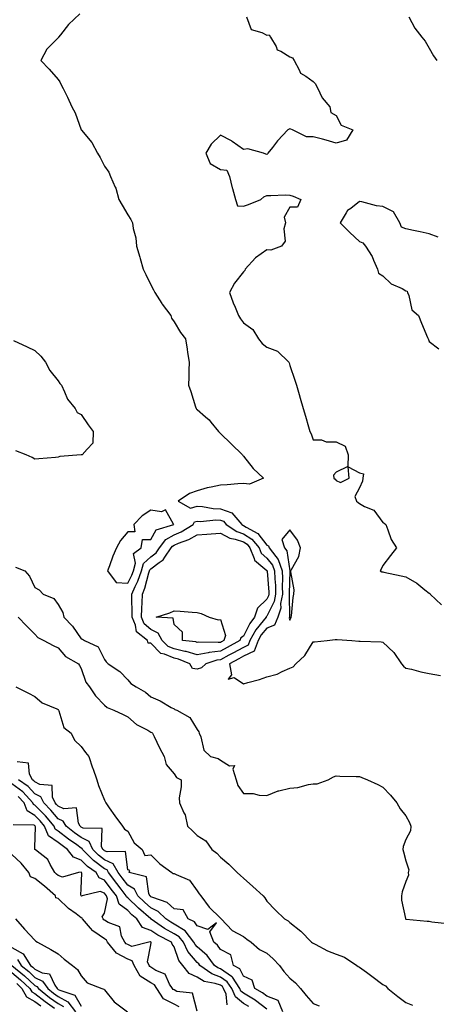
# Model space of a CAD drawing. Units: inches. Extents: x 920963 to 923603, y 7297898 to 7300538.
# Drawn here: x 921321 to 921501, y 7298955 to 7299379 of the extents above; entities that cross this region are included whole.
import ezdxf

# ---------------------------------------------------------------- set-up
doc = ezdxf.new("R2010")
doc.units = ezdxf.units.IN
doc.header["$MEASUREMENT"] = 0
doc.layers.add('Contour_92097297', color=7, linetype='Continuous', true_color=0xf5b360)

msp = doc.modelspace()

# ---------------------------------------------------------------- linework, layer by layer
at = {"layer": 'Contour_92097297'}
for points in [[(921347.43, 7299381.92, 3249), (921342.58, 7299377.39, 3249), (921339.1, 7299372.97, 3249), (921338.25, 7299371.92, 3249), (921338.16, 7299371.8, 3249), (921338.05, 7299371.64, 3249), (921333.16, 7299366.81, 3249), (921330.62, 7299361.92, 3249), (921334.2, 7299358.07, 3249), (921338.05, 7299353.62, 3249), (921338.75, 7299352.61, 3249), (921339.14, 7299351.92, 3249), (921340.19, 7299349.78, 3249), (921342.16, 7299346.03, 3249), (921343.91, 7299341.92, 3249), (921345.46, 7299339.33, 3249), (921348.05, 7299331.96, 3249), (921348.07, 7299331.92, 3249), (921348.14, 7299331.82, 3249), (921352.63, 7299326.51, 3249), (921355.06, 7299321.92, 3249), (921356.14, 7299320.02, 3249), (921358.05, 7299316.27, 3249), (921359.94, 7299313.81, 3249), (921360.69, 7299311.92, 3249), (921362.68, 7299307.29, 3249), (921362.95, 7299306.82, 3249), (921364.24, 7299301.92, 3249), (921365.66, 7299299.53, 3249), (921368.05, 7299295.3, 3249), (921369.43, 7299293.3, 3249), (921370.13, 7299291.92, 3249), (921370.45, 7299289.52, 3249), (921371.52, 7299285.4, 3249), (921371.87, 7299281.92, 3249), (921373.31, 7299277.17, 3249), (921373.46, 7299276.52, 3249), (921374.68, 7299271.92, 3249), (921375.83, 7299269.69, 3249), (921378.05, 7299265.18, 3249), (921379.22, 7299263.09, 3249), (921379.78, 7299261.92, 3249), (921382.77, 7299257.2, 3249), (921382.98, 7299256.85, 3249), (921386.63, 7299251.92, 3249), (921386.99, 7299250.86, 3249), (921388.05, 7299249.23, 3249), (921390.84, 7299244.71, 3249), (921393.01, 7299241.92, 3249), (921393.66, 7299237.53, 3249), (921393.9, 7299236.07, 3249), (921394.52, 7299231.92, 3249), (921394.44, 7299228.31, 3249), (921394.42, 7299225.55, 3249), (921394.35, 7299221.92, 3249), (921395.34, 7299219.21, 3249), (921397.29, 7299212.68, 3249), (921397.54, 7299211.92, 3249), (921397.8, 7299211.67, 3249), (921398.05, 7299211.47, 3249), (921401.62, 7299208.35, 3249), (921403.17, 7299207.04, 3249), (921403.92, 7299206.05, 3249), (921407.23, 7299201.92, 3249), (921407.64, 7299201.52, 3249), (921408.05, 7299201.12, 3249), (921412.74, 7299196.61, 3249), (921417.6, 7299191.92, 3249), (921417.71, 7299191.58, 3249), (921418.05, 7299191.29, 3249), (921422.22, 7299186.09, 3249), (921426.63, 7299181.92, 3249), (921420.65, 7299179.32, 3249), (921418.05, 7299179.59, 3249), (921415.57, 7299179.44, 3249), (921410.94, 7299179.04, 3249), (921408.05, 7299178.88, 3249), (921404.05, 7299177.93, 3249), (921402.32, 7299177.65, 3249), (921398.05, 7299176.38, 3249), (921394.69, 7299175.29, 3249), (921389.79, 7299171.92, 3249), (921395.14, 7299169.01, 3249), (921398.05, 7299169.77, 3249), (921400.31, 7299169.66, 3249), (921404.97, 7299168.83, 3249), (921408.05, 7299168.72, 3249), (921413.01, 7299166.88, 3249), (921417.31, 7299161.92, 3249), (921417.75, 7299161.63, 3249), (921418.05, 7299161.52, 3249), (921419.23, 7299160.74, 3249), (921424.13, 7299158, 3249), (921428.05, 7299152.96, 3249), (921428.8, 7299152.67, 3249), (921429.06, 7299151.92, 3249), (921431.91, 7299148.06, 3249), (921432.94, 7299146.81, 3249), (921434.71, 7299141.92, 3249), (921434.81, 7299138.68, 3249), (921434.71, 7299135.26, 3249), (921434.8, 7299131.92, 3249), (921434.04, 7299127.91, 3249), (921434.09, 7299125.88, 3249), (921432.78, 7299121.92, 3249), (921431.38, 7299118.59, 3249), (921428.05, 7299117.26, 3249), (921425.64, 7299114.33, 3249), (921424.3, 7299111.92, 3249), (921422.63, 7299107.33, 3249), (921418.05, 7299105.15, 3249), (921415.95, 7299104.02, 3249), (921411.94, 7299101.92, 3249), (921412.79, 7299097.18, 3249), (921411.43, 7299095.31, 3249), (921414.01, 7299095.95, 3249), (921418.05, 7299093.21, 3249), (921419.91, 7299093.79, 3249), (921424.85, 7299095.11, 3249), (921428.05, 7299096.2, 3249), (921432.57, 7299097.4, 3249), (921434.69, 7299098.55, 3249), (921438.05, 7299099.96, 3249), (921439.44, 7299100.53, 3249), (921440.58, 7299101.92, 3249), (921444.46, 7299105.51, 3249), (921448.05, 7299111.29, 3249), (921448.67, 7299111.3, 3249), (921454.05, 7299111.92, 3249), (921457.59, 7299112.38, 3249), (921458.05, 7299112.38, 3249), (921458.46, 7299112.34, 3249), (921464.79, 7299111.92, 3249), (921467.82, 7299111.69, 3249), (921468.05, 7299111.66, 3249), (921468.34, 7299111.63, 3249), (921477.42, 7299111.29, 3249), (921478.05, 7299111.2, 3249), (921482.82, 7299106.69, 3249), (921486.22, 7299101.92, 3249), (921487.03, 7299100.9, 3249), (921488.05, 7299100.04, 3249), (921490.41, 7299099.56, 3249), (921494.49, 7299098.37, 3249), (921498.05, 7299097.77, 3249), (921503, 7299096.87, 3249)], [(921419.32, 7299380.65, 3250), (921421.3, 7299375.17, 3250), (921425.98, 7299373.98, 3250), (921428.05, 7299372.85, 3250), (921429.13, 7299372.99, 3250), (921429.71, 7299371.92, 3250), (921432.1, 7299367.87, 3250), (921432.57, 7299366.44, 3250), (921434.13, 7299365.84, 3250), (921438.05, 7299363.38, 3250), (921439.2, 7299363.07, 3250), (921439.89, 7299361.92, 3250), (921442.09, 7299357.88, 3250), (921442.54, 7299356.41, 3250), (921444.85, 7299355.12, 3250), (921448.05, 7299352.79, 3250), (921448.55, 7299352.43, 3250), (921448.86, 7299351.92, 3250), (921449.91, 7299350.06, 3250), (921451.97, 7299345.84, 3250), (921455.19, 7299341.92, 3250), (921455.62, 7299339.49, 3250), (921458.05, 7299338.2, 3250), (921460.19, 7299334.06, 3250), (921465.23, 7299331.92, 3250), (921462.38, 7299327.58, 3250), (921458.05, 7299326.27, 3250), (921453.72, 7299327.59, 3250), (921452.03, 7299327.94, 3250), (921448.05, 7299328.98, 3250), (921445.16, 7299329.03, 3250), (921439.1, 7299331.92, 3250), (921438.42, 7299332.29, 3250), (921438.05, 7299332.36, 3250), (921437.72, 7299332.25, 3250), (921437.1, 7299331.92, 3250), (921432.7, 7299327.27, 3250), (921430.45, 7299324.32, 3250), (921428.57, 7299321.92, 3250), (921428.39, 7299321.59, 3250), (921428.05, 7299321.38, 3250), (921427.65, 7299321.53, 3250), (921426.59, 7299321.92, 3250), (921419.91, 7299323.78, 3250), (921418.05, 7299323.54, 3250), (921413.14, 7299327.01, 3250), (921412.79, 7299327.18, 3250), (921408.05, 7299329.73, 3250), (921404.1, 7299325.87, 3250), (921401.77, 7299321.92, 3250), (921403.57, 7299317.44, 3250), (921408.05, 7299314.87, 3250), (921410.78, 7299314.65, 3250), (921411.96, 7299311.92, 3250), (921413.15, 7299307.02, 3250), (921413.25, 7299306.71, 3250), (921414.61, 7299301.92, 3250), (921415.41, 7299299.28, 3250), (921418.05, 7299299.07, 3250), (921420.11, 7299299.87, 3250), (921425.5, 7299301.92, 3250), (921426.83, 7299303.14, 3250), (921428.05, 7299303.76, 3250), (921429.81, 7299303.68, 3250), (921436.01, 7299303.96, 3250), (921438.05, 7299303.88, 3250), (921439.47, 7299303.34, 3250), (921442.73, 7299301.92, 3250), (921441.36, 7299298.61, 3250), (921438.05, 7299298.67, 3250), (921435.59, 7299294.37, 3250), (921436.16, 7299291.92, 3250), (921435.47, 7299289.34, 3250), (921435.95, 7299284.03, 3250), (921434.34, 7299281.92, 3250), (921429.85, 7299280.12, 3250), (921428.05, 7299280.22, 3250), (921423.17, 7299276.8, 3250), (921418.66, 7299271.92, 3250), (921418.57, 7299271.39, 3250), (921418.05, 7299270.85, 3250), (921414.12, 7299265.85, 3250), (921411.95, 7299261.92, 3250), (921413.62, 7299257.49, 3250), (921414.47, 7299255.5, 3250), (921415.92, 7299251.92, 3250), (921416.69, 7299250.56, 3250), (921418.05, 7299248.85, 3250), (921422.1, 7299245.97, 3250), (921424.42, 7299241.92, 3250), (921426.07, 7299239.94, 3250), (921428.05, 7299238.35, 3250), (921432.67, 7299236.54, 3250), (921437.55, 7299231.92, 3250), (921437.67, 7299231.54, 3250), (921438.05, 7299230.4, 3250), (921440.16, 7299224.04, 3250), (921440.94, 7299221.92, 3250), (921442.09, 7299217.88, 3250), (921442.51, 7299216.38, 3250), (921443.78, 7299211.92, 3250), (921444.71, 7299208.58, 3250), (921446.02, 7299203.95, 3250), (921446.59, 7299201.92, 3250), (921447.13, 7299201, 3250), (921448.05, 7299198.4, 3250), (921451.59, 7299198.38, 3250), (921453.66, 7299197.53, 3250), (921458.05, 7299197.53, 3250), (921461.81, 7299195.68, 3250), (921463.12, 7299191.92, 3250), (921463.01, 7299186.96, 3250), (921458.05, 7299184.4, 3250), (921456.77, 7299183.2, 3250), (921456.95, 7299181.92, 3250), (921457.57, 7299181.43, 3250), (921458.05, 7299180.81, 3250), (921459.92, 7299180.05, 3250), (921463.53, 7299181.92, 3250), (921463.19, 7299186.77, 3250), (921468.05, 7299184.11, 3250), (921469.81, 7299183.68, 3250), (921469.53, 7299181.92, 3250), (921469.34, 7299180.63, 3250), (921468.05, 7299177.67, 3250), (921466.04, 7299173.92, 3250), (921466.82, 7299171.92, 3250), (921467.49, 7299171.35, 3250), (921468.05, 7299170.99, 3250), (921470.24, 7299169.72, 3250), (921474.26, 7299168.13, 3250), (921478.05, 7299162.76, 3250), (921478.63, 7299162.51, 3250), (921479.33, 7299161.92, 3250), (921480.32, 7299159.65, 3250), (921481.65, 7299155.51, 3250), (921484.03, 7299151.92, 3250), (921481.4, 7299148.56, 3250), (921478.05, 7299144.3, 3250), (921477.33, 7299142.64, 3250), (921476.98, 7299141.92, 3250), (921477.7, 7299141.58, 3250), (921478.05, 7299141.54, 3250), (921478.55, 7299141.42, 3250), (921485.98, 7299139.86, 3250), (921488.05, 7299139.37, 3250), (921492.71, 7299136.58, 3250), (921496.24, 7299133.74, 3250), (921498.05, 7299132.32, 3250), (921498.33, 7299132.19, 3250), (921498.58, 7299131.92, 3250), (921503.44, 7299127.3, 3250)], [(921489.33, 7299380.63, 3251), (921491.87, 7299375.75, 3251), (921495, 7299371.92, 3251), (921496.33, 7299370.2, 3251), (921498.05, 7299367.16, 3251), (921500, 7299363.86, 3251), (921501.39, 7299361.92, 3251)], [(921501.91, 7299285.78, 3251), (921498.05, 7299287.24, 3251), (921494.22, 7299288.09, 3251), (921491.35, 7299288.63, 3251), (921488.05, 7299289.31, 3251), (921486.16, 7299290.03, 3251), (921485.45, 7299291.92, 3251), (921482.75, 7299296.62, 3251), (921478.05, 7299298.95, 3251), (921475.34, 7299299.21, 3251), (921469.05, 7299300.91, 3251), (921468.05, 7299301.05, 3251), (921464.28, 7299298.15, 3251), (921462.8, 7299297.17, 3251), (921462.35, 7299296.22, 3251), (921459.65, 7299291.92, 3251), (921463.87, 7299287.74, 3251), (921468.05, 7299283.92, 3251), (921469.47, 7299283.34, 3251), (921470.67, 7299281.92, 3251), (921473.55, 7299277.43, 3251), (921474.09, 7299275.88, 3251), (921475.86, 7299271.92, 3251), (921476.31, 7299270.17, 3251), (921478.05, 7299269.03, 3251), (921481.72, 7299265.59, 3251), (921486.41, 7299263.55, 3251), (921488.05, 7299262.65, 3251), (921488.61, 7299262.49, 3251), (921488.79, 7299261.92, 3251), (921489.39, 7299260.58, 3251), (921490.58, 7299254.45, 3251), (921493.5, 7299251.92, 3251), (921494.82, 7299248.69, 3251), (921497.42, 7299242.55, 3251), (921497.68, 7299241.92, 3251), (921497.78, 7299241.65, 3251), (921498.05, 7299240.82, 3251), (921502.31, 7299237.65, 3251)], [(921318.82, 7299241.16, 3248), (921324.63, 7299238.49, 3248), (921328.05, 7299236.91, 3248), (921330.56, 7299234.43, 3248), (921332.58, 7299231.92, 3248), (921334.46, 7299228.33, 3248), (921338.05, 7299223.88, 3248), (921338.85, 7299222.71, 3248), (921339.45, 7299221.92, 3248), (921340.84, 7299219.13, 3248), (921342.04, 7299215.91, 3248), (921345.39, 7299211.92, 3248), (921346.24, 7299210.11, 3248), (921348.05, 7299209.26, 3248), (921350.96, 7299204.82, 3248), (921353.21, 7299201.92, 3248), (921353.04, 7299196.94, 3248), (921350.55, 7299194.42, 3248), (921348.45, 7299191.92, 3248), (921348.07, 7299191.9, 3248), (921348.05, 7299191.89, 3248), (921348.02, 7299191.88, 3248), (921338.81, 7299191.16, 3248), (921338.05, 7299190.94, 3248), (921336.97, 7299190.84, 3248), (921329.79, 7299190.18, 3248), (921328.05, 7299190.03, 3248), (921326.86, 7299190.73, 3248), (921324.32, 7299191.92, 3248), (921319.81, 7299193.69, 3248)], [(921319.66, 7299143.53, 3248), (921323.69, 7299141.92, 3248), (921325.77, 7299139.64, 3248), (921328.05, 7299134.71, 3248), (921329.92, 7299133.8, 3248), (921331.65, 7299131.92, 3248), (921336.15, 7299130.02, 3248), (921338.05, 7299127.38, 3248), (921340.14, 7299124.01, 3248), (921340.57, 7299121.92, 3248), (921344.25, 7299118.11, 3248), (921348.05, 7299112.7, 3248), (921348.59, 7299112.46, 3248), (921349.44, 7299111.92, 3248), (921355.33, 7299109.21, 3248), (921358.05, 7299103.74, 3248), (921358.82, 7299102.69, 3248), (921359.67, 7299101.92, 3248), (921364.71, 7299098.58, 3248), (921368.05, 7299095.01, 3248), (921369.45, 7299093.32, 3248), (921371.68, 7299091.92, 3248), (921375.81, 7299089.67, 3248), (921378.05, 7299087.7, 3248), (921382.07, 7299085.94, 3248), (921386.85, 7299083.11, 3248), (921388.05, 7299082.47, 3248), (921388.35, 7299082.21, 3248), (921389.3, 7299081.92, 3248), (921394.85, 7299078.72, 3248), (921398.05, 7299073.62, 3248), (921398.74, 7299072.61, 3248), (921398.92, 7299071.92, 3248), (921399.61, 7299070.36, 3248), (921400.84, 7299064.7, 3248), (921403.75, 7299061.92, 3248), (921407.15, 7299061.02, 3248), (921408.05, 7299060.4, 3248), (921412.03, 7299057.94, 3248), (921414.16, 7299058.03, 3248), (921413.48, 7299056.48, 3248), (921414.82, 7299051.92, 3248), (921415.59, 7299049.46, 3248), (921418.05, 7299046.06, 3248), (921422.13, 7299046, 3248), (921424.75, 7299045.22, 3248), (921428.05, 7299045.14, 3248), (921432.91, 7299047.07, 3248), (921433.22, 7299047.09, 3248), (921438.05, 7299048.3, 3248), (921441.45, 7299048.52, 3248), (921446.03, 7299049.91, 3248), (921448.05, 7299050.11, 3248), (921449.78, 7299050.19, 3248), (921454.5, 7299051.92, 3248), (921456.81, 7299053.16, 3248), (921458.05, 7299053.59, 3248), (921459.57, 7299053.44, 3248), (921466.59, 7299053.38, 3248), (921468.05, 7299053.26, 3248), (921468.99, 7299052.87, 3248), (921471.47, 7299051.92, 3248), (921476.01, 7299049.88, 3248), (921478.05, 7299048.72, 3248), (921481.36, 7299045.23, 3248), (921484.08, 7299041.92, 3248), (921485.55, 7299039.41, 3248), (921488.05, 7299036.3, 3248), (921489.61, 7299033.48, 3248), (921490.25, 7299031.92, 3248), (921490.04, 7299029.93, 3248), (921488.05, 7299026.12, 3248), (921486.81, 7299023.16, 3248), (921486.8, 7299021.92, 3248), (921486.97, 7299020.84, 3248), (921488.05, 7299017.04, 3248), (921489.28, 7299013.15, 3248), (921489.08, 7299011.92, 3248), (921489.14, 7299010.83, 3248), (921488.05, 7299008.1, 3248), (921486.41, 7299003.55, 3248), (921486.15, 7299001.92, 3248), (921486.15, 7299000.02, 3248), (921487.83, 7298992.14, 3248), (921487.83, 7298991.92, 3248), (921487.97, 7298991.83, 3248), (921488.05, 7298991.81, 3248), (921488.17, 7298991.79, 3248), (921497.17, 7298991.03, 3248), (921498.05, 7298990.91, 3248), (921499.27, 7298990.7, 3248), (921506.04, 7298989.91, 3248)], [(921320.85, 7299121.92, 3247), (921324.37, 7299118.25, 3247), (921328.05, 7299114.63, 3247), (921329.31, 7299113.18, 3247), (921331.85, 7299111.92, 3247), (921335.92, 7299109.79, 3247), (921338.05, 7299108.75, 3247), (921341.19, 7299105.05, 3247), (921346.78, 7299101.92, 3247), (921347.33, 7299101.21, 3247), (921348.05, 7299099.85, 3247), (921350.06, 7299093.92, 3247), (921351.57, 7299091.92, 3247), (921354.14, 7299088.01, 3247), (921358.05, 7299084.02, 3247), (921359.19, 7299083.06, 3247), (921362.02, 7299081.92, 3247), (921366.11, 7299079.98, 3247), (921368.05, 7299078.97, 3247), (921371.8, 7299075.66, 3247), (921376.73, 7299073.24, 3247), (921378.05, 7299072.48, 3247), (921378.4, 7299072.27, 3247), (921378.76, 7299071.92, 3247), (921379.47, 7299070.5, 3247), (921381.75, 7299065.61, 3247), (921383.86, 7299061.92, 3247), (921384.6, 7299058.47, 3247), (921388.05, 7299054.53, 3247), (921389.04, 7299052.92, 3247), (921391.11, 7299051.92, 3247), (921391.18, 7299048.79, 3247), (921390.27, 7299044.15, 3247), (921390.36, 7299041.92, 3247), (921392.25, 7299037.71, 3247), (921392.89, 7299036.76, 3247), (921393.84, 7299031.92, 3247), (921395.97, 7299029.84, 3247), (921398.05, 7299027.82, 3247), (921401.79, 7299025.66, 3247), (921404.29, 7299021.92, 3247), (921406.47, 7299020.34, 3247), (921408.05, 7299018.6, 3247), (921411.7, 7299015.57, 3247), (921415.21, 7299011.92, 3247), (921416.71, 7299010.58, 3247), (921418.05, 7299009.44, 3247), (921422.05, 7299005.91, 3247), (921426.49, 7299001.92, 3247), (921427.14, 7299001, 3247), (921428.05, 7298999.59, 3247), (921431.79, 7298995.65, 3247), (921435.72, 7298991.92, 3247), (921437.24, 7298991.11, 3247), (921438.05, 7298990.41, 3247), (921442.78, 7298986.66, 3247), (921447.39, 7298981.92, 3247), (921447.77, 7298981.64, 3247), (921448.05, 7298981.47, 3247), (921448.91, 7298981.06, 3247), (921454.26, 7298978.13, 3247), (921458.05, 7298976.77, 3247), (921461.58, 7298975.45, 3247), (921466.96, 7298971.92, 3247), (921467.53, 7298971.4, 3247), (921468.05, 7298971.1, 3247), (921471.01, 7298968.96, 3247), (921473.39, 7298967.26, 3247), (921478.05, 7298963.64, 3247), (921479.21, 7298963.08, 3247), (921480.22, 7298961.92, 3247), (921484.62, 7298958.49, 3247), (921488.05, 7298955.98, 3247), (921490.91, 7298954.78, 3247)], [(921319.74, 7299091.92, 3246), (921325.29, 7299089.17, 3246), (921328.05, 7299087.85, 3246), (921331.22, 7299085.09, 3246), (921337.53, 7299082.45, 3246), (921338.05, 7299082.16, 3246), (921338.14, 7299082.01, 3246), (921338.18, 7299081.92, 3246), (921338.32, 7299081.66, 3246), (921340.55, 7299074.43, 3246), (921343.62, 7299071.92, 3246), (921345.17, 7299069.04, 3246), (921348.05, 7299066.3, 3246), (921349.83, 7299063.7, 3246), (921351.37, 7299061.92, 3246), (921352.93, 7299057.04, 3246), (921352.98, 7299056.85, 3246), (921354.75, 7299051.92, 3246), (921355.53, 7299049.4, 3246), (921358.05, 7299043.13, 3246), (921358.45, 7299042.31, 3246), (921358.67, 7299041.92, 3246), (921360.1, 7299039.87, 3246), (921362.5, 7299036.37, 3246), (921365.86, 7299031.92, 3246), (921366.73, 7299030.6, 3246), (921368.05, 7299029.82, 3246), (921370.84, 7299024.71, 3246), (921374.25, 7299021.92, 3246), (921375.44, 7299019.31, 3246), (921378.05, 7299019.57, 3246), (921381.86, 7299015.73, 3246), (921387.14, 7299011.92, 3246), (921387.59, 7299011.45, 3246), (921388.05, 7299011.55, 3246), (921388.94, 7299011.03, 3246), (921394.7, 7299008.57, 3246), (921398.05, 7299004.07, 3246), (921398.87, 7299002.73, 3246), (921399.57, 7299001.92, 3246), (921403.19, 7298997.07, 3246), (921408.05, 7298992.33, 3246), (921408.25, 7298992.12, 3246), (921408.39, 7298991.92, 3246), (921413.05, 7298986.93, 3246), (921418.05, 7298984.3, 3246), (921419.41, 7298983.28, 3246), (921421.32, 7298981.92, 3246), (921424.89, 7298978.77, 3246), (921428.05, 7298977.12, 3246), (921430.85, 7298974.71, 3246), (921433.54, 7298971.92, 3246), (921435.4, 7298969.27, 3246), (921438.05, 7298966.42, 3246), (921440.51, 7298964.38, 3246), (921442.61, 7298961.92, 3246), (921445.08, 7298958.95, 3246), (921448.05, 7298955.55, 3246), (921450.66, 7298954.53, 3246)], [(921435, 7298951.92, 3246), (921432.95, 7298956.82, 3246), (921428.05, 7298958.65, 3246), (921426.2, 7298960.07, 3246), (921422.83, 7298961.92, 3246), (921421.7, 7298965.57, 3246), (921418.05, 7298967.29, 3246), (921416.5, 7298970.37, 3246), (921413.65, 7298971.92, 3246), (921412.54, 7298976.41, 3246), (921408.05, 7298978.8, 3246), (921406.8, 7298980.68, 3246), (921405.28, 7298981.92, 3246), (921403.54, 7298986.43, 3246), (921406.4, 7298990.27, 3246), (921402.61, 7298987.36, 3246), (921398.05, 7298988.92, 3246), (921396.85, 7298990.72, 3246), (921394.15, 7298991.92, 3246), (921391.98, 7298995.86, 3246), (921388.05, 7298996.24, 3246), (921385.15, 7298999.02, 3246), (921378.86, 7299001.11, 3246), (921378.05, 7299001.51, 3246), (921377.83, 7299001.71, 3246), (921377.61, 7299001.92, 3246), (921377.14, 7299002.83, 3246), (921376.17, 7299010.05, 3246), (921368.66, 7299011.92, 3246), (921368.98, 7299012.85, 3246), (921368.05, 7299013.05, 3246), (921367.17, 7299021.03, 3246), (921359.14, 7299020.84, 3246), (921358.05, 7299021.33, 3246), (921357.72, 7299021.59, 3246), (921357.39, 7299021.92, 3246), (921356.79, 7299023.19, 3246), (921357.05, 7299030.92, 3246), (921348.87, 7299031.1, 3246), (921348.05, 7299031.53, 3246), (921347.82, 7299031.69, 3246), (921347.52, 7299031.92, 3246), (921346.78, 7299033.19, 3246), (921345.91, 7299039.77, 3246), (921340.55, 7299039.42, 3246), (921338.05, 7299040.51, 3246), (921337.42, 7299041.3, 3246), (921336.8, 7299041.92, 3246), (921335.6, 7299044.37, 3246), (921335.5, 7299049.37, 3246), (921330.11, 7299049.86, 3246), (921328.05, 7299050.97, 3246), (921327.6, 7299051.46, 3246), (921326.93, 7299051.92, 3246), (921325.7, 7299054.27, 3246), (921325.23, 7299059.11, 3246), (921320.39, 7299059.58, 3246)], [(921428.05, 7298953.02, 3247), (921423.19, 7298956.78, 3247), (921423.04, 7298956.9, 3247), (921418.05, 7298959.88, 3247), (921416.91, 7298960.78, 3247), (921416.41, 7298961.92, 3247), (921413.2, 7298966.77, 3247), (921413.1, 7298966.97, 3247), (921412.89, 7298967.08, 3247), (921408.05, 7298970.44, 3247), (921406.96, 7298970.83, 3247), (921405.45, 7298971.92, 3247), (921402.33, 7298976.2, 3247), (921398.05, 7298979.86, 3247), (921397.1, 7298980.96, 3247), (921396.64, 7298981.92, 3247), (921392.88, 7298986.75, 3247), (921388.05, 7298989.7, 3247), (921386.61, 7298990.48, 3247), (921384.53, 7298991.92, 3247), (921381.25, 7298995.11, 3247), (921378.05, 7298996.7, 3247), (921375.25, 7298999.13, 3247), (921372.42, 7299001.92, 3247), (921370.94, 7299004.81, 3247), (921368.05, 7299006.53, 3247), (921365.71, 7299009.59, 3247), (921363.96, 7299011.92, 3247), (921361.83, 7299015.7, 3247), (921358.05, 7299017.45, 3247), (921355.5, 7299019.37, 3247), (921353, 7299021.92, 3247), (921351.4, 7299025.27, 3247), (921348.05, 7299027.01, 3247), (921345.17, 7299029.04, 3247), (921341.46, 7299031.92, 3247), (921340.2, 7299034.07, 3247), (921338.05, 7299035.01, 3247), (921334.96, 7299038.83, 3247), (921331.89, 7299041.92, 3247), (921330.63, 7299044.5, 3247), (921328.05, 7299045.89, 3247), (921325.15, 7299049.03, 3247), (921320.93, 7299051.92, 3247)], [(921420.31, 7298954.19, 3248), (921418.05, 7298955.53, 3248), (921414.49, 7298958.36, 3248), (921412.93, 7298961.92, 3248), (921410.98, 7298964.85, 3248), (921408.05, 7298966.89, 3248), (921404.34, 7298968.21, 3248), (921399.24, 7298971.92, 3248), (921398.74, 7298972.61, 3248), (921398.05, 7298973.2, 3248), (921394.01, 7298977.89, 3248), (921392.08, 7298981.92, 3248), (921390.32, 7298984.19, 3248), (921388.05, 7298985.57, 3248), (921383.95, 7298987.82, 3248), (921378.15, 7298991.82, 3248), (921378.05, 7298991.88, 3248), (921378.03, 7298991.89, 3248), (921378.01, 7298991.92, 3248), (921372.65, 7298996.52, 3248), (921368.05, 7299001.05, 3248), (921367.54, 7299001.41, 3248), (921367.38, 7299001.92, 3248), (921365.22, 7299004.75, 3248), (921363.34, 7299007.21, 3248), (921359.8, 7299011.92, 3248), (921359.17, 7299013.04, 3248), (921358.05, 7299013.56, 3248), (921353.28, 7299017.15, 3248), (921348.6, 7299021.92, 3248), (921348.43, 7299022.29, 3248), (921348.05, 7299022.49, 3248), (921346.11, 7299023.86, 3248), (921342.5, 7299026.37, 3248), (921338.05, 7299029.78, 3248), (921336.79, 7299030.66, 3248), (921336.28, 7299031.92, 3248), (921332.56, 7299036.43, 3248), (921328.05, 7299040.95, 3248), (921327.43, 7299041.3, 3248), (921327.21, 7299041.92, 3248), (921322.78, 7299046.65, 3248), (921318.05, 7299050.12, 3248)], [(921411.03, 7298954.9, 3249), (921410.53, 7298959.45, 3249), (921409.45, 7298961.92, 3249), (921408.89, 7298962.76, 3249), (921408.05, 7298963.34, 3249), (921405.85, 7298964.13, 3249), (921401.1, 7298964.97, 3249), (921398.05, 7298966.87, 3249), (921394.53, 7298968.4, 3249), (921391.79, 7298971.92, 3249), (921390.11, 7298973.98, 3249), (921388.05, 7298979.98, 3249), (921387.2, 7298981.07, 3249), (921387.02, 7298981.92, 3249), (921381.08, 7298984.95, 3249), (921378.05, 7298986.94, 3249), (921374.41, 7298988.29, 3249), (921372.04, 7298991.92, 3249), (921369.9, 7298993.77, 3249), (921368.05, 7298995.58, 3249), (921364.36, 7298998.24, 3249), (921363.16, 7299001.92, 3249), (921360.95, 7299004.82, 3249), (921358.05, 7299008.69, 3249), (921355.72, 7299009.59, 3249), (921354.42, 7299011.92, 3249), (921350.71, 7299014.58, 3249), (921348.05, 7299017.29, 3249), (921344.64, 7299018.5, 3249), (921342.15, 7299021.92, 3249), (921339.73, 7299023.6, 3249), (921338.05, 7299024.89, 3249), (921333.91, 7299027.78, 3249), (921332.23, 7299031.92, 3249), (921330.34, 7299034.21, 3249), (921328.05, 7299036.51, 3249), (921324.63, 7299038.49, 3249), (921323.35, 7299041.92, 3249), (921320.78, 7299044.65, 3249)], [(921398.05, 7298952.25, 3250), (921396.04, 7298959.91, 3250), (921389.27, 7298960.7, 3250), (921388.05, 7298961.31, 3250), (921387.64, 7298961.52, 3250), (921387.38, 7298961.92, 3250), (921386.14, 7298963.83, 3250), (921384.23, 7298968.1, 3250), (921380.2, 7298969.77, 3250), (921378.05, 7298971.11, 3250), (921377.55, 7298971.42, 3250), (921377.27, 7298971.92, 3250), (921376.58, 7298973.39, 3250), (921378.05, 7298980.75, 3250), (921378.23, 7298981.74, 3250), (921378.19, 7298981.92, 3250), (921378.1, 7298981.97, 3250), (921378.05, 7298982, 3250), (921377.92, 7298982.05, 3250), (921377.17, 7298981.92, 3250), (921369.87, 7298980.09, 3250), (921368.05, 7298980.88, 3250), (921367.37, 7298981.24, 3250), (921366.8, 7298981.92, 3250), (921365.44, 7298984.53, 3250), (921364.63, 7298988.5, 3250), (921359.59, 7298990.38, 3250), (921358.05, 7298991.37, 3250), (921357.73, 7298991.6, 3250), (921357.45, 7298991.92, 3250), (921357.12, 7298992.85, 3250), (921358.05, 7298994.37, 3250), (921359.36, 7299000.61, 3250), (921358.93, 7299001.92, 3250), (921358.55, 7299002.42, 3250), (921358.05, 7299003.09, 3250), (921356.15, 7299003.82, 3250), (921348.4, 7299001.92, 3250), (921348.17, 7299001.79, 3250), (921348.05, 7299001.85, 3250), (921348.01, 7299001.88, 3250), (921347.97, 7299001.92, 3250), (921347.86, 7299002.11, 3250), (921348.05, 7299005.11, 3250), (921348.27, 7299011.7, 3250), (921348.15, 7299011.92, 3250), (921348.09, 7299011.96, 3250), (921348.05, 7299012.01, 3250), (921347.92, 7299012.06, 3250), (921346.9, 7299011.92, 3250), (921339.99, 7299009.98, 3250), (921338.05, 7299010.71, 3250), (921337.4, 7299011.27, 3250), (921336.61, 7299011.92, 3250), (921334.58, 7299015.4, 3250), (921333.66, 7299017.54, 3250), (921328.3, 7299021.67, 3250), (921328.05, 7299021.88, 3250), (921328.01, 7299021.92, 3250), (921327.98, 7299021.99, 3250), (921328.05, 7299022.7, 3250), (921328.28, 7299031.69, 3250), (921328.19, 7299031.92, 3250), (921328.13, 7299032, 3250), (921328.05, 7299032.08, 3250), (921327.69, 7299032.28, 3250), (921318.6, 7299032.47, 3250)], [(921390.22, 7298954.09, 3251), (921388.05, 7298955.17, 3251), (921383.57, 7298957.44, 3251), (921380.63, 7298961.92, 3251), (921379.61, 7298963.48, 3251), (921378.05, 7298964.46, 3251), (921373.45, 7298967.31, 3251), (921370.84, 7298971.92, 3251), (921369.95, 7298973.82, 3251), (921368.05, 7298974.63, 3251), (921363.27, 7298977.14, 3251), (921359.35, 7298981.92, 3251), (921358.9, 7298982.78, 3251), (921358.05, 7298983.33, 3251), (921353.44, 7298986.53, 3251), (921352.96, 7298986.82, 3251), (921352.03, 7298987.94, 3251), (921348.57, 7298991.92, 3251), (921348.44, 7298992.3, 3251), (921348.05, 7298992.47, 3251), (921345.87, 7298994.1, 3251), (921342.59, 7298996.46, 3251), (921338.05, 7299000.72, 3251), (921337.12, 7299000.99, 3251), (921336.91, 7299001.92, 3251), (921332.15, 7299006.02, 3251), (921328.05, 7299009.43, 3251), (921326.18, 7299010.05, 3251), (921325.46, 7299011.92, 3251), (921322.07, 7299015.94, 3251), (921318.05, 7299019.66, 3251)], [(921319.73, 7298991.92, 3251), (921323.59, 7298987.46, 3251), (921328.05, 7298982.79, 3251), (921328.5, 7298982.38, 3251), (921329.2, 7298981.92, 3251), (921334.84, 7298978.71, 3251), (921338.05, 7298976.95, 3251), (921340.69, 7298974.57, 3251), (921344.32, 7298971.92, 3251), (921346.34, 7298970.21, 3251), (921348.05, 7298967.43, 3251), (921350.54, 7298964.41, 3251), (921356.95, 7298961.92, 3251), (921357.81, 7298961.68, 3251), (921358.05, 7298961.38, 3251), (921362.27, 7298956.14, 3251), (921368, 7298951.92, 3251)], [(921318.05, 7298979.65, 3250), (921323.04, 7298976.91, 3250), (921326.16, 7298971.92, 3250), (921327.21, 7298971.08, 3250), (921328.05, 7298970.29, 3250), (921331.23, 7298968.75, 3250), (921334.37, 7298968.24, 3250), (921336.61, 7298963.36, 3250), (921337.62, 7298961.92, 3250), (921337.86, 7298961.72, 3250), (921338.05, 7298961.59, 3250), (921338.78, 7298961.19, 3250), (921345.22, 7298959.1, 3250), (921348.05, 7298954.37, 3250)], [(921320.54, 7298974.41, 3249), (921322.1, 7298971.92, 3249), (921325.4, 7298969.27, 3249), (921328.05, 7298966.76, 3249), (921331.31, 7298965.18, 3249), (921333.59, 7298961.92, 3249), (921336.07, 7298959.94, 3249), (921338.05, 7298958.52, 3249), (921342.31, 7298956.18, 3249), (921345.5, 7298951.92, 3249)], [(921318.13, 7298971.84, 3248), (921323.59, 7298967.46, 3248), (921328.05, 7298963.25, 3248), (921328.94, 7298962.81, 3248), (921329.56, 7298961.92, 3248), (921334.28, 7298958.14, 3248), (921338.05, 7298955.46, 3248), (921340.33, 7298954.2, 3248)], [(921318.05, 7298968.86, 3247), (921321.87, 7298965.75, 3247), (921325.91, 7298961.92, 3247), (921326.67, 7298960.54, 3247), (921328.05, 7298959.79, 3247), (921332.44, 7298956.31, 3247), (921336.44, 7298953.53, 3247)], [(921320.2, 7298964.07, 3246), (921322.47, 7298961.92, 3246), (921324.47, 7298958.34, 3246), (921328.05, 7298956.39, 3246), (921330.55, 7298954.42, 3246)]]:
    msp.add_polyline3d(points, dxfattribs=at)
for points in [[(921368.05, 7299136.56, 3249), (921369.88, 7299140.09, 3249), (921370.5, 7299141.92, 3249), (921371.41, 7299145.29, 3249), (921370.58, 7299149.39, 3249), (921373.88, 7299151.92, 3249), (921374.46, 7299155.51, 3249), (921378.05, 7299155.46, 3249), (921380.4, 7299159.57, 3249), (921388.03, 7299161.92, 3249), (921387.86, 7299162.11, 3249), (921384.37, 7299168.24, 3249), (921382.64, 7299167.33, 3249), (921378.05, 7299168.08, 3249), (921374.3, 7299165.67, 3249), (921370.7, 7299161.92, 3249), (921371.18, 7299158.79, 3249), (921368.05, 7299158.72, 3249), (921364.92, 7299155.05, 3249), (921363.27, 7299151.92, 3249), (921361.7, 7299148.28, 3249), (921360.17, 7299144.04, 3249), (921359.34, 7299141.92, 3249), (921363.08, 7299136.95, 3249)], [(921398.05, 7299099.56, 3248), (921396, 7299099.87, 3248), (921394.88, 7299101.92, 3248), (921390.01, 7299103.88, 3248), (921388.05, 7299104.32, 3248), (921383.95, 7299106.02, 3248), (921382.41, 7299106.28, 3248), (921378.05, 7299110.73, 3248), (921376.96, 7299110.84, 3248), (921376.58, 7299111.92, 3248), (921371.8, 7299115.67, 3248), (921371.39, 7299118.58, 3248), (921369.96, 7299121.92, 3248), (921370.01, 7299123.88, 3248), (921369.8, 7299130.17, 3248), (921369.84, 7299131.92, 3248), (921371.27, 7299135.14, 3248), (921372.48, 7299137.49, 3248), (921374, 7299141.92, 3248), (921374.87, 7299145.1, 3248), (921378.05, 7299147.98, 3248), (921380.27, 7299149.7, 3248), (921381.82, 7299151.92, 3248), (921384.47, 7299155.5, 3248), (921388.05, 7299157.47, 3248), (921391.15, 7299158.81, 3248), (921396.24, 7299161.92, 3248), (921396.93, 7299163.04, 3248), (921398.05, 7299163.34, 3248), (921399.4, 7299163.27, 3248), (921406.1, 7299163.87, 3248), (921408.05, 7299163.8, 3248), (921409.42, 7299163.29, 3248), (921410.6, 7299161.92, 3248), (921415.07, 7299158.94, 3248), (921418.05, 7299157.96, 3248), (921421.67, 7299155.54, 3248), (921424.71, 7299151.92, 3248), (921425.68, 7299149.55, 3248), (921428.05, 7299147.4, 3248), (921430.53, 7299144.4, 3248), (921431.43, 7299141.92, 3248), (921431.53, 7299138.43, 3248), (921431.77, 7299135.64, 3248), (921431.87, 7299131.92, 3248), (921431.25, 7299128.72, 3248), (921428.05, 7299122.41, 3248), (921427.8, 7299122.17, 3248), (921427.72, 7299121.92, 3248), (921426.49, 7299120.37, 3248), (921423.39, 7299116.59, 3248), (921420.78, 7299111.92, 3248), (921420.06, 7299109.92, 3248), (921418.05, 7299108.96, 3248), (921413.47, 7299106.5, 3248), (921411.7, 7299105.57, 3248), (921408.05, 7299103.65, 3248), (921406.52, 7299103.45, 3248), (921401.83, 7299101.92, 3248), (921399.83, 7299100.13, 3248)], [(921408.05, 7299107.39, 3247), (921403.2, 7299106.77, 3247), (921402.76, 7299106.63, 3247), (921398.05, 7299105.77, 3247), (921393.32, 7299107.18, 3247), (921392.72, 7299107.25, 3247), (921388.05, 7299108.29, 3247), (921385.48, 7299109.35, 3247), (921382.95, 7299111.92, 3247), (921381.2, 7299115.06, 3247), (921378.05, 7299116.63, 3247), (921375.23, 7299119.1, 3247), (921374.03, 7299121.92, 3247), (921374.11, 7299125.86, 3247), (921374.3, 7299128.16, 3247), (921374.38, 7299131.92, 3247), (921375.51, 7299134.46, 3247), (921377.21, 7299141.08, 3247), (921377.49, 7299141.92, 3247), (921377.62, 7299142.36, 3247), (921378.05, 7299142.75, 3247), (921381.69, 7299145.56, 3247), (921383.3, 7299146.67, 3247), (921384.03, 7299147.9, 3247), (921386.83, 7299151.92, 3247), (921387.35, 7299152.62, 3247), (921388.05, 7299153, 3247), (921389.97, 7299153.84, 3247), (921394.47, 7299155.5, 3247), (921398.05, 7299157.5, 3247), (921402.21, 7299157.76, 3247), (921404.06, 7299157.94, 3247), (921408.05, 7299158.2, 3247), (921412.09, 7299155.96, 3247), (921414.37, 7299155.6, 3247), (921418.05, 7299154.39, 3247), (921419.53, 7299153.4, 3247), (921420.77, 7299151.92, 3247), (921422.65, 7299147.32, 3247), (921422.74, 7299146.61, 3247), (921426.41, 7299143.56, 3247), (921428.05, 7299142.08, 3247), (921428.12, 7299141.99, 3247), (921428.15, 7299141.92, 3247), (921428.15, 7299141.82, 3247), (921428.91, 7299132.78, 3247), (921428.93, 7299131.92, 3247), (921428.79, 7299131.18, 3247), (921428.05, 7299129.72, 3247), (921424.08, 7299125.89, 3247), (921422.77, 7299121.92, 3247), (921420.69, 7299119.28, 3247), (921418.05, 7299113.81, 3247), (921416.88, 7299113.09, 3247), (921416.5, 7299111.92, 3247), (921411.02, 7299108.95, 3247)], [(921438.05, 7299120.73, 3250), (921438.43, 7299121.55, 3250), (921438.56, 7299121.92, 3250), (921438.68, 7299122.55, 3250), (921439.46, 7299130.51, 3250), (921439.79, 7299131.92, 3250), (921439.85, 7299133.72, 3250), (921438.41, 7299141.56, 3250), (921438.43, 7299141.92, 3250), (921438.66, 7299142.54, 3250), (921441.86, 7299148.11, 3250), (921442.6, 7299151.92, 3250), (921441.28, 7299155.15, 3250), (921438.05, 7299159.64, 3250), (921434.59, 7299155.39, 3250), (921435.76, 7299151.92, 3250), (921436.73, 7299150.6, 3250), (921437.97, 7299142, 3250), (921438, 7299141.92, 3250), (921438, 7299141.87, 3250), (921437.73, 7299132.24, 3250), (921437.74, 7299131.92, 3250), (921437.66, 7299131.53, 3250), (921437.9, 7299122.08, 3250), (921437.85, 7299121.92, 3250), (921437.7, 7299121.57, 3250)], [(921408.05, 7299111.13, 3246), (921407.14, 7299111.01, 3246), (921398.73, 7299111.24, 3246), (921398.05, 7299111.12, 3246), (921397.43, 7299111.3, 3246), (921391.68, 7299111.92, 3246), (921391.68, 7299115.55, 3246), (921388.05, 7299118.82, 3246), (921387.68, 7299121.55, 3246), (921380.32, 7299121.92, 3246), (921386.2, 7299123.78, 3246), (921388.05, 7299124.77, 3246), (921390.74, 7299124.61, 3246), (921395.87, 7299124.1, 3246), (921398.05, 7299123.96, 3246), (921399.74, 7299123.61, 3246), (921403.25, 7299121.92, 3246), (921407.02, 7299120.89, 3246), (921408.05, 7299120.92, 3246), (921410.25, 7299114.12, 3246), (921409.53, 7299111.92, 3246), (921408.57, 7299111.4, 3246)]]:
    msp.add_polyline3d(points, close=True, dxfattribs=at)

doc.saveas('drawing.dxf')
